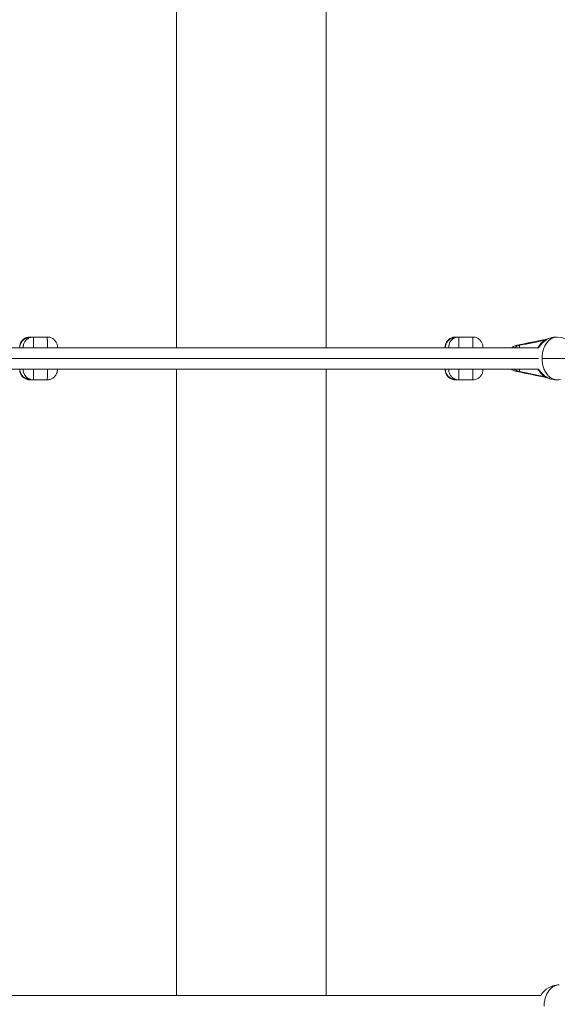
# Model space of a CAD drawing. Extents: x 58343 to 100343, y 216 to 29916.
# Drawn here: x 84918 to 85421, y 8730 to 9650 of the extents above; entities that cross this region are included whole.
import ezdxf

# ---------------------------------------------------------------- set-up
doc = ezdxf.new("R2010")
doc.units = 0
doc.header["$MEASUREMENT"] = 0
doc.layers.add('外形線', color=7, linetype='CONTINUOUS', lineweight=18)

msp = doc.modelspace()

# ---------------------------------------------------------------- linework, layer by layer
at = {"layer": '外形線', "extrusion": (0, 1, 0)}
for p, q in [((85064.34, 9343.87, -7580.9), (85064.34, 9929.35, -7580.9)), ((85204.14, 9343.87, -7580.9), (85204.14, 9929.35, -7580.9)), ((84930.35, 9353.87, -7580.9), (84927.05, 9353.87, -7580.9)), ((84943.35, 9353.87, -7580.9), (84930.35, 9353.87, -7580.9)), ((85325.13, 9353.87, -7580.9), (85328.43, 9353.87, -7580.9)), ((85328.43, 9353.87, -7580.9), (85341.43, 9353.87, -7580.9)), ((85409.27, 9351.01, -7580.9), (85385.3, 9346.12, -7580.9)), ((84864.84, 9343.87, -7580.9), (85403.04, 9343.87, -7580.9)), ((84920.84, 9343.87, -7580.9), (84920.84, 9344.19, -7580.9)), ((84864.84, 9323.87, -7580.9), (85403.04, 9323.87, -7580.9)), ((84920.84, 9323.55, -7580.9), (84920.84, 9323.87, -7580.9)), ((85064.34, 8738.4, -7580.9), (85064.34, 9323.87, -7580.9)), ((85204.14, 8738.4, -7580.9), (85204.14, 9323.87, -7580.9)), ((84930.35, 9313.87, -7580.9), (84927.05, 9313.87, -7580.9)), ((84943.35, 9313.87, -7580.9), (84930.35, 9313.87, -7580.9)), ((85325.13, 9313.87, -7580.9), (85328.43, 9313.87, -7580.9)), ((85328.43, 9313.87, -7580.9), (85341.43, 9313.87, -7580.9)), ((85385.3, 9321.62, -7580.9), (85409.27, 9316.73, -7580.9)), ((85404.99, 8738.4, -7580.9), (84863.49, 8738.4, -7580.9))]:
    msp.add_line(p, q, dxfattribs=at)
at = {"layer": '外形線', "extrusion": (-2e-16, 0, -1)}
for centre, radius, start, end in [((-85419.57, 9333.87, 7580.9), 20, 30, 90), ((-85420.36, 9333.87, 7580.9), 20, 29.99366, 90), ((-84927.05, 9344.19, 7580.9), 9.5, 0.00141, 0.481), ((-85419.57, 9333.87, 7580.9), 20, 270, 330), ((-85420.36, 9333.87, 7580.9), 20, 270, 330.00634), ((-85422.31, 8728.4, 7580.9), 20, 30, 90)]:
    msp.add_arc(centre, radius, start, end, dxfattribs=at)
at = {"layer": '外形線'}
for centre, start, end in [((85419.57, 9333.87, -7580.9), 88.86292, 90), ((85420.36, 9333.87, -7580.9), 0, 90), ((85419.57, 9333.87, -7580.9), 270, 271.13708), ((85420.36, 9333.87, -7580.9), 270, 278.63278)]:
    msp.add_arc(centre, 20, start, end, dxfattribs=at)
for points, knots in [([(84917.55, 9344.37, -7580.9), (84917.55, 9344.92, -7580.9), (84917.6, 9345.47, -7580.9), (84917.79, 9346.54, -7580.9), (84917.93, 9347.06, -7580.9), (84918.45, 9348.51, -7580.9), (84918.95, 9349.42, -7580.9), (84920.19, 9351.01, -7580.9), (84920.95, 9351.72, -7580.9), (84922.63, 9352.84, -7580.9), (84923.58, 9353.27, -7580.9), (84925.37, 9353.76, -7580.9), (84926.21, 9353.87, -7580.9), (84927.05, 9353.87, -7580.9)], [0, 0, 0, 0, 0.165035, 0.165035, 0.325269, 0.325269, 0.627976, 0.627976, 0.930622, 0.930622, 1.234971, 1.234971, 1.487204, 1.487204, 1.487204, 1.487204]), ([(84927.05, 9353.52, -7580.9), (84926.49, 9353.52, -7580.9), (84925.91, 9353.47, -7580.9), (84924.74, 9353.26, -7580.9), (84924.14, 9353.1, -7580.9), (84922.97, 9352.64, -7580.9), (84922.4, 9352.35, -7580.9), (84921.31, 9351.65, -7580.9), (84920.8, 9351.25, -7580.9), (84919.87, 9350.33, -7580.9), (84919.46, 9349.83, -7580.9), (84918.75, 9348.76, -7580.9), (84918.45, 9348.2, -7580.9), (84917.99, 9347.05, -7580.9), (84917.82, 9346.46, -7580.9), (84917.61, 9345.34, -7580.9), (84917.56, 9344.79, -7580.9), (84917.55, 9344.27, -7580.9)], [0, 0, 0, 0, 0.1250581, 0.1250581, 0.2501161, 0.2501161, 0.3751742, 0.3751742, 0.5002322, 0.5002322, 0.6252903, 0.6252903, 0.7503484, 0.7503484, 0.8754064, 0.8754064, 0.9944514, 0.9944514, 0.9944514, 0.9944514]), ([(84920.85, 9344.5, -7580.9), (84920.85, 9344.58, -7580.9), (84920.85, 9344.68, -7580.9), (84920.86, 9344.88, -7580.9), (84920.87, 9344.93, -7580.9), (84920.88, 9345.06, -7580.9), (84920.88, 9345.12, -7580.9), (84920.9, 9345.3, -7580.9), (84920.91, 9345.42, -7580.9), (84920.94, 9345.7, -7580.9), (84920.97, 9345.85, -7580.9), (84921.04, 9346.27, -7580.9), (84921.1, 9346.55, -7580.9), (84921.33, 9347.4, -7580.9), (84921.54, 9347.97, -7580.9), (84922.21, 9349.35, -7580.9), (84922.75, 9350.15, -7580.9), (84924.09, 9351.58, -7580.9), (84924.9, 9352.22, -7580.9), (84926.67, 9353.19, -7580.9), (84927.64, 9353.53, -7580.9), (84929.2, 9353.82, -7580.9), (84929.78, 9353.87, -7580.9), (84930.35, 9353.87, -7580.9)], [0, 0, 0, 0, 0.088929, 0.088929, 0.120704, 0.120704, 0.147048, 0.147048, 0.18808, 0.18808, 0.235488, 0.235488, 0.321128, 0.321128, 0.500134, 0.500134, 0.783688, 0.783688, 1.086127, 1.086127, 1.388837, 1.388837, 1.561196, 1.561196, 1.561196, 1.561196]), ([(84927.05, 9353.87, -7580.9), (84927.05, 9353.87, -7580.9), (84927.05, 9353.87, -7580.9), (84927.05, 9353.83, -7580.9), (84927.05, 9353.71, -7580.9), (84927.05, 9353.58, -7580.9), (84927.05, 9353.52, -7580.9)], [34.302346, 34.302346, 34.302346, 34.302346, 34.362665, 35.075386, 35.720875, 36.297255, 36.297255, 36.297255, 36.297255]), ([(84930.45, 9343.87, -7580.9), (84930.45, 9345.41, -7580.9), (84930.44, 9347.26, -7580.9), (84930.43, 9349.19, -7580.9), (84930.42, 9350.13, -7580.9), (84930.41, 9350.94, -7580.9), (84930.41, 9351.86, -7580.9), (84930.39, 9352.8, -7580.9), (84930.38, 9353.42, -7580.9), (84930.37, 9353.72, -7580.9), (84930.36, 9353.84, -7580.9), (84930.36, 9353.87, -7580.9), (84930.35, 9353.87, -7580.9)], [23.306834, 23.306834, 23.306834, 23.306834, 26.10253, 26.953673, 27.804816, 28.534534, 29.264253, 30.744378, 32.224504, 32.937224, 33.649945, 34.302324, 34.302324, 34.302324, 34.302324]), ([(84943.45, 9343.87, -7580.9), (84943.45, 9345.41, -7580.9), (84943.44, 9347.26, -7580.9), (84943.43, 9349.19, -7580.9), (84943.42, 9350.13, -7580.9), (84943.41, 9350.94, -7580.9), (84943.4, 9351.86, -7580.9), (84943.39, 9352.8, -7580.9), (84943.38, 9353.42, -7580.9), (84943.37, 9353.72, -7580.9), (84943.36, 9353.84, -7580.9), (84943.36, 9353.87, -7580.9), (84943.35, 9353.87, -7580.9)], [23.306834, 23.306834, 23.306834, 23.306834, 26.10253, 26.953673, 27.804816, 28.534534, 29.264253, 30.744378, 32.224504, 32.937224, 33.649945, 34.302324, 34.302324, 34.302324, 34.302324]), ([(84943.35, 9353.87, -7580.9), (84944.38, 9353.87, -7580.9), (84945.42, 9353.7, -7580.9), (84947.35, 9353.05, -7580.9), (84948.26, 9352.57, -7580.9), (84949.87, 9351.35, -7580.9), (84950.59, 9350.61, -7580.9), (84951.74, 9348.95, -7580.9), (84952.19, 9348.01, -7580.9), (84952.6, 9346.59, -7580.9), (84952.71, 9346.1, -7580.9), (84952.78, 9345.54, -7580.9), (84952.8, 9345.43, -7580.9), (84952.81, 9345.25, -7580.9), (84952.82, 9345.18, -7580.9), (84952.83, 9345.01, -7580.9), (84952.84, 9344.92, -7580.9), (84952.85, 9344.77, -7580.9), (84952.85, 9344.71, -7580.9), (84952.86, 9344.53, -7580.9), (84952.86, 9344.43, -7580.9), (84952.87, 9344.19, -7580.9), (84952.87, 9344.04, -7580.9), (84952.87, 9343.87, -7580.9)], [0, 0, 0, 0, 0.308032, 0.308032, 0.61057, 0.61057, 0.913303, 0.913303, 1.215939, 1.215939, 1.361136, 1.361136, 1.395622, 1.395622, 1.423694, 1.423694, 1.465445, 1.465445, 1.511826, 1.511826, 1.606279, 1.606279, 1.739069, 1.739069, 1.739069, 1.739069]), ([(85315.61, 9343.85, -7580.9), (85315.61, 9344.15, -7580.9), (85315.62, 9344.37, -7580.9), (85315.64, 9344.78, -7580.9), (85315.64, 9344.89, -7580.9), (85315.66, 9345.13, -7580.9), (85315.67, 9345.22, -7580.9), (85315.69, 9345.42, -7580.9), (85315.7, 9345.55, -7580.9), (85315.74, 9345.85, -7580.9), (85315.77, 9346.03, -7580.9), (85315.88, 9346.56, -7580.9), (85315.97, 9346.91, -7580.9), (85316.3, 9347.95, -7580.9), (85316.6, 9348.62, -7580.9), (85317.49, 9350.1, -7580.9), (85318.13, 9350.87, -7580.9), (85319.64, 9352.19, -7580.9), (85320.52, 9352.74, -7580.9), (85322.38, 9353.52, -7580.9), (85323.38, 9353.76, -7580.9), (85324.63, 9353.86, -7580.9), (85324.88, 9353.87, -7580.9), (85325.13, 9353.87, -7580.9)], [4.304433, 4.304433, 4.304433, 4.304433, 4.540007, 4.540007, 4.612668, 4.612668, 4.643917, 4.643917, 4.684819, 4.684819, 4.740322, 4.740322, 4.848852, 4.848852, 5.068215, 5.068215, 5.364492, 5.364492, 5.66714, 5.66714, 5.969863, 5.969863, 6.044343, 6.044343, 6.044343, 6.044343]), ([(85315.64, 9344.19, -7580.9), (85315.64, 9344.74, -7580.9), (85315.69, 9345.31, -7580.9), (85315.91, 9346.46, -7580.9), (85316.08, 9347.05, -7580.9), (85316.55, 9348.2, -7580.9), (85316.84, 9348.76, -7580.9), (85317.55, 9349.83, -7580.9), (85317.97, 9350.33, -7580.9), (85318.9, 9351.25, -7580.9), (85319.41, 9351.65, -7580.9), (85320.5, 9352.35, -7580.9), (85321.07, 9352.64, -7580.9), (85322.24, 9353.1, -7580.9), (85322.84, 9353.26, -7580.9), (85324.01, 9353.47, -7580.9), (85324.59, 9353.52, -7580.9), (85325.15, 9353.52, -7580.9)], [0, 0, 0, 0, 0.125058, 0.125058, 0.250116, 0.250116, 0.375174, 0.375174, 0.500232, 0.500232, 0.62529, 0.62529, 0.750348, 0.750348, 0.875406, 0.875406, 1.000464, 1.000464, 1.000464, 1.000464]), ([(85325.15, 9353.52, -7580.9), (85324.6, 9353.51, -7580.9), (85324.03, 9353.45, -7580.9), (85322.88, 9353.22, -7580.9), (85322.29, 9353.04, -7580.9), (85321.15, 9352.58, -7580.9), (85320.58, 9352.28, -7580.9), (85319.51, 9351.58, -7580.9), (85319.01, 9351.17, -7580.9), (85318.09, 9350.26, -7580.9), (85317.68, 9349.77, -7580.9), (85316.97, 9348.71, -7580.9), (85316.67, 9348.15, -7580.9), (85316.2, 9347.02, -7580.9), (85316.02, 9346.44, -7580.9), (85315.79, 9345.3, -7580.9), (85315.72, 9344.73, -7580.9), (85315.71, 9344.19, -7580.9)], [0, 0, 0, 0, 0.125, 0.125, 0.25, 0.25, 0.375, 0.375, 0.5, 0.5, 0.625, 0.625, 0.75, 0.75, 0.875, 0.875, 1, 1, 1, 1]), ([(85318.93, 9344.37, -7580.9), (85318.93, 9344.92, -7580.9), (85318.98, 9345.47, -7580.9), (85319.17, 9346.54, -7580.9), (85319.3, 9347.06, -7580.9), (85319.82, 9348.51, -7580.9), (85320.32, 9349.42, -7580.9), (85321.56, 9351.01, -7580.9), (85322.32, 9351.72, -7580.9), (85324, 9352.84, -7580.9), (85324.95, 9353.27, -7580.9), (85326.74, 9353.76, -7580.9), (85327.59, 9353.87, -7580.9), (85328.43, 9353.87, -7580.9)], [0, 0, 0, 0, 0.165035, 0.165035, 0.325269, 0.325269, 0.627976, 0.627976, 0.930622, 0.930622, 1.234971, 1.234971, 1.487204, 1.487204, 1.487204, 1.487204]), ([(85325.13, 9353.87, -7580.9), (85325.13, 9353.87, -7580.9), (85325.13, 9353.87, -7580.9), (85325.14, 9353.83, -7580.9), (85325.15, 9353.71, -7580.9), (85325.15, 9353.58, -7580.9), (85325.15, 9353.52, -7580.9)], [34.302346, 34.302346, 34.302346, 34.302346, 34.362665, 35.075386, 35.720875, 36.297255, 36.297255, 36.297255, 36.297255]), ([(85328.43, 9343.87, -7580.9), (85328.43, 9345.41, -7580.9), (85328.43, 9347.26, -7580.9), (85328.43, 9349.19, -7580.9), (85328.43, 9350.13, -7580.9), (85328.43, 9350.94, -7580.9), (85328.43, 9351.86, -7580.9), (85328.43, 9352.8, -7580.9), (85328.43, 9353.42, -7580.9), (85328.43, 9353.72, -7580.9), (85328.43, 9353.84, -7580.9), (85328.43, 9353.87, -7580.9), (85328.43, 9353.87, -7580.9)], [23.306834, 23.306834, 23.306834, 23.306834, 26.10253, 26.953673, 27.804816, 28.534534, 29.264253, 30.744378, 32.224504, 32.937224, 33.649945, 34.302324, 34.302324, 34.302324, 34.302324]), ([(85341.43, 9343.87, -7580.9), (85341.43, 9345.41, -7580.9), (85341.43, 9347.26, -7580.9), (85341.43, 9349.19, -7580.9), (85341.43, 9350.13, -7580.9), (85341.43, 9350.94, -7580.9), (85341.43, 9351.86, -7580.9), (85341.43, 9352.8, -7580.9), (85341.43, 9353.42, -7580.9), (85341.43, 9353.72, -7580.9), (85341.43, 9353.84, -7580.9), (85341.43, 9353.87, -7580.9), (85341.43, 9353.87, -7580.9)], [23.306834, 23.306834, 23.306834, 23.306834, 26.10253, 26.953673, 27.804816, 28.534534, 29.264253, 30.744378, 32.224504, 32.937224, 33.649945, 34.302324, 34.302324, 34.302324, 34.302324]), ([(85341.43, 9353.87, -7580.9), (85342.46, 9353.87, -7580.9), (85343.5, 9353.7, -7580.9), (85345.42, 9353.05, -7580.9), (85346.34, 9352.57, -7580.9), (85347.95, 9351.35, -7580.9), (85348.67, 9350.61, -7580.9), (85349.82, 9348.95, -7580.9), (85350.26, 9348.01, -7580.9), (85350.67, 9346.62, -7580.9), (85350.77, 9346.18, -7580.9), (85350.9, 9345.28, -7580.9), (85350.93, 9344.83, -7580.9), (85350.93, 9344.37, -7580.9)], [0, 0, 0, 0, 0.308008, 0.308008, 0.610522, 0.610522, 0.913233, 0.913233, 1.215938, 1.215938, 1.349975, 1.349975, 1.486777, 1.486777, 1.486777, 1.486777]), ([(84917.55, 9344.37, -7580.9), (84917.55, 9344.37, -7580.9), (84917.55, 9344.37, -7580.9), (84917.55, 9344.35, -7580.9), (84917.55, 9344.29, -7580.9), (84917.55, 9344.22, -7580.9), (84917.55, 9344.19, -7580.9)], [34.302324, 34.302324, 34.302324, 34.302324, 34.362665, 35.075386, 35.720875, 36.266772, 36.266772, 36.266772, 36.266772]), ([(84920.87, 9343.87, -7580.9), (84920.87, 9343.99, -7580.9), (84920.87, 9344.15, -7580.9), (84920.86, 9344.29, -7580.9), (84920.86, 9344.36, -7580.9), (84920.85, 9344.38, -7580.9), (84920.85, 9344.35, -7580.9), (84920.85, 9344.29, -7580.9), (84920.84, 9344.22, -7580.9), (84920.84, 9344.19, -7580.9)], [31.049005, 31.049005, 31.049005, 31.049005, 32.224504, 32.937224, 33.649945, 34.362665, 35.075386, 35.720875, 36.266772, 36.266772, 36.266772, 36.266772]), ([(85315.61, 9343.87, -7580.9), (85315.61, 9343.99, -7580.9), (85315.62, 9344.15, -7580.9), (85315.62, 9344.29, -7580.9), (85315.63, 9344.36, -7580.9), (85315.63, 9344.38, -7580.9), (85315.64, 9344.35, -7580.9), (85315.64, 9344.29, -7580.9), (85315.64, 9344.22, -7580.9), (85315.64, 9344.19, -7580.9)], [31.049005, 31.049005, 31.049005, 31.049005, 32.224504, 32.937224, 33.649945, 34.362665, 35.075386, 35.720875, 36.266772, 36.266772, 36.266772, 36.266772]), ([(85318.93, 9343.87, -7580.9), (85318.93, 9343.99, -7580.9), (85318.93, 9344.15, -7580.9), (85318.93, 9344.29, -7580.9), (85318.93, 9344.36, -7580.9), (85318.93, 9344.37, -7580.9), (85318.93, 9344.37, -7580.9)], [31.049005, 31.049005, 31.049005, 31.049005, 32.224504, 32.937224, 33.649945, 34.302324, 34.302324, 34.302324, 34.302324]), ([(85350.93, 9343.87, -7580.9), (85350.93, 9343.99, -7580.9), (85350.93, 9344.15, -7580.9), (85350.93, 9344.29, -7580.9), (85350.93, 9344.36, -7580.9), (85350.93, 9344.37, -7580.9), (85350.93, 9344.37, -7580.9)], [31.049005, 31.049005, 31.049005, 31.049005, 32.224504, 32.937224, 33.649945, 34.302324, 34.302324, 34.302324, 34.302324]), ([(85382.54, 9346.12, -7580.9), (85381.5, 9345.91, -7580.9), (85379.74, 9345.3, -7580.9), (85378.16, 9344.34, -7580.9), (85377.54, 9343.87, -7580.9)], [38.028535, 38.028535, 38.028535, 38.028535, 38.80131, 39.362204, 39.362204, 39.362204, 39.362204]), ([(85385.3, 9346.12, -7580.9), (85384.25, 9345.91, -7580.9), (85382.5, 9345.3, -7580.9), (85380.92, 9344.34, -7580.9), (85380.3, 9343.87, -7580.9)], [38.028535, 38.028535, 38.028535, 38.028535, 38.80131, 39.362204, 39.362204, 39.362204, 39.362204]), ([(85385.32, 9346.12, -7580.9), (85384.28, 9345.91, -7580.9), (85382.52, 9345.3, -7580.9), (85380.95, 9344.34, -7580.9), (85380.32, 9343.87, -7580.9)], [38.028535, 38.028535, 38.028535, 38.028535, 38.800987, 39.362204, 39.362204, 39.362204, 39.362204]), ([(84917.55, 9323.55, -7580.9), (84917.55, 9323.46, -7580.9), (84917.55, 9323.39, -7580.9), (84917.55, 9323.37, -7580.9), (84917.55, 9323.37, -7580.9)], [-0.648913, -0.648913, -0.648913, -0.648913, 0.816383, 1.317115, 1.317115, 1.317115, 1.317115]), ([(84927.05, 9313.87, -7580.9), (84926.03, 9313.87, -7580.9), (84924.99, 9314.04, -7580.9), (84923.06, 9314.69, -7580.9), (84922.15, 9315.18, -7580.9), (84920.53, 9316.39, -7580.9), (84919.82, 9317.14, -7580.9), (84918.67, 9318.79, -7580.9), (84918.22, 9319.73, -7580.9), (84917.81, 9321.13, -7580.9), (84917.72, 9321.56, -7580.9), (84917.59, 9322.46, -7580.9), (84917.55, 9322.92, -7580.9), (84917.55, 9323.37, -7580.9)], [0, 0, 0, 0, 0.308008, 0.308008, 0.610523, 0.610523, 0.913235, 0.913235, 1.215939, 1.215939, 1.349975, 1.349975, 1.486776, 1.486776, 1.486776, 1.486776]), ([(84920.84, 9323.55, -7580.9), (84920.84, 9323.46, -7580.9), (84920.85, 9323.35, -7580.9), (84920.86, 9323.39, -7580.9), (84920.87, 9323.64, -7580.9), (84920.87, 9323.87, -7580.9)], [-0.648913, -0.648913, -0.648913, -0.648913, 0.816383, 2.270716, 4.569301, 4.569301, 4.569301, 4.569301]), ([(84930.35, 9313.87, -7580.9), (84929.33, 9313.87, -7580.9), (84928.29, 9314.04, -7580.9), (84926.36, 9314.69, -7580.9), (84925.44, 9315.18, -7580.9), (84923.83, 9316.39, -7580.9), (84923.12, 9317.14, -7580.9), (84921.97, 9318.79, -7580.9), (84921.52, 9319.73, -7580.9), (84921.11, 9321.13, -7580.9), (84921.01, 9321.58, -7580.9), (84920.93, 9322.12, -7580.9), (84920.92, 9322.24, -7580.9), (84920.9, 9322.44, -7580.9), (84920.89, 9322.53, -7580.9), (84920.87, 9322.72, -7580.9), (84920.87, 9322.81, -7580.9), (84920.86, 9322.96, -7580.9), (84920.86, 9323.03, -7580.9), (84920.85, 9323.15, -7580.9), (84920.85, 9323.21, -7580.9), (84920.85, 9323.26, -7580.9)], [0, 0, 0, 0, 0.308033, 0.308033, 0.610571, 0.610571, 0.913305, 0.913305, 1.215941, 1.215941, 1.35199, 1.35199, 1.389566, 1.389566, 1.4207, 1.4207, 1.463705, 1.463705, 1.509217, 1.509217, 1.560214, 1.560214, 1.560214, 1.560214]), ([(84930.35, 9313.87, -7580.9), (84930.36, 9313.87, -7580.9), (84930.37, 9313.98, -7580.9), (84930.4, 9314.99, -7580.9), (84930.42, 9317.37, -7580.9), (84930.44, 9319.94, -7580.9), (84930.45, 9321.97, -7580.9), (84930.45, 9323.28, -7580.9), (84930.45, 9323.87, -7580.9)], [1.317115, 1.317115, 1.317115, 1.317115, 2.270716, 5.228844, 8.156657, 9.858166, 11.245149, 12.31137, 12.31137, 12.31137, 12.31137]), ([(84943.35, 9313.87, -7580.9), (84943.36, 9313.87, -7580.9), (84943.37, 9313.98, -7580.9), (84943.4, 9314.99, -7580.9), (84943.42, 9317.37, -7580.9), (84943.44, 9319.94, -7580.9), (84943.45, 9321.97, -7580.9), (84943.45, 9323.28, -7580.9), (84943.45, 9323.87, -7580.9)], [1.317115, 1.317115, 1.317115, 1.317115, 2.270716, 5.228844, 8.156657, 9.858166, 11.245149, 12.31137, 12.31137, 12.31137, 12.31137]), ([(84952.87, 9323.87, -7580.9), (84952.87, 9323.79, -7580.9), (84952.87, 9323.72, -7580.9), (84952.87, 9323.53, -7580.9), (84952.86, 9323.41, -7580.9), (84952.86, 9323.21, -7580.9), (84952.86, 9323.13, -7580.9), (84952.85, 9322.93, -7580.9), (84952.84, 9322.83, -7580.9), (84952.83, 9322.63, -7580.9), (84952.82, 9322.56, -7580.9), (84952.8, 9322.36, -7580.9), (84952.79, 9322.24, -7580.9), (84952.75, 9321.95, -7580.9), (84952.72, 9321.78, -7580.9), (84952.63, 9321.29, -7580.9), (84952.55, 9320.96, -7580.9), (84952.26, 9319.99, -7580.9), (84951.99, 9319.35, -7580.9), (84951.18, 9317.89, -7580.9), (84950.56, 9317.11, -7580.9), (84949.11, 9315.75, -7580.9), (84948.25, 9315.17, -7580.9), (84946.42, 9314.32, -7580.9), (84945.43, 9314.04, -7580.9), (84944.07, 9313.89, -7580.9), (84943.71, 9313.87, -7580.9), (84943.35, 9313.87, -7580.9)], [4.304385, 4.304385, 4.304385, 4.304385, 4.364553, 4.364553, 4.471595, 4.471595, 4.551911, 4.551911, 4.610627, 4.610627, 4.639738, 4.639738, 4.680582, 4.680582, 4.733027, 4.733027, 4.833233, 4.833233, 5.039241, 5.039241, 5.332416, 5.332416, 5.635031, 5.635031, 5.93775, 5.93775, 6.044844, 6.044844, 6.044844, 6.044844]), ([(85315.64, 9323.55, -7580.9), (85315.64, 9323.46, -7580.9), (85315.63, 9323.35, -7580.9), (85315.62, 9323.39, -7580.9), (85315.62, 9323.64, -7580.9), (85315.61, 9323.87, -7580.9)], [-0.648913, -0.648913, -0.648913, -0.648913, 0.816383, 2.270716, 4.569301, 4.569301, 4.569301, 4.569301]), ([(85325.13, 9313.87, -7580.9), (85324.1, 9313.87, -7580.9), (85323.06, 9314.04, -7580.9), (85321.14, 9314.69, -7580.9), (85320.22, 9315.18, -7580.9), (85318.61, 9316.39, -7580.9), (85317.89, 9317.14, -7580.9), (85316.74, 9318.79, -7580.9), (85316.3, 9319.73, -7580.9), (85315.88, 9321.16, -7580.9), (85315.78, 9321.64, -7580.9), (85315.7, 9322.2, -7580.9), (85315.69, 9322.31, -7580.9), (85315.67, 9322.49, -7580.9), (85315.66, 9322.56, -7580.9), (85315.65, 9322.73, -7580.9), (85315.64, 9322.82, -7580.9), (85315.64, 9322.97, -7580.9), (85315.63, 9323.04, -7580.9), (85315.63, 9323.21, -7580.9), (85315.62, 9323.31, -7580.9), (85315.62, 9323.55, -7580.9), (85315.61, 9323.7, -7580.9), (85315.61, 9323.87, -7580.9)], [0, 0, 0, 0, 0.308033, 0.308033, 0.610571, 0.610571, 0.913304, 0.913304, 1.21594, 1.21594, 1.361135, 1.361135, 1.395652, 1.395652, 1.423762, 1.423762, 1.465654, 1.465654, 1.512033, 1.512033, 1.606061, 1.606061, 1.739002, 1.739002, 1.739002, 1.739002]), ([(85318.93, 9323.37, -7580.9), (85318.93, 9323.37, -7580.9), (85318.93, 9323.42, -7580.9), (85318.93, 9323.64, -7580.9), (85318.93, 9323.87, -7580.9)], [1.317115, 1.317115, 1.317115, 1.317115, 2.270716, 4.569301, 4.569301, 4.569301, 4.569301]), ([(85328.43, 9313.87, -7580.9), (85328.43, 9313.87, -7580.9), (85328.43, 9313.98, -7580.9), (85328.43, 9314.99, -7580.9), (85328.43, 9317.37, -7580.9), (85328.43, 9319.94, -7580.9), (85328.43, 9321.97, -7580.9), (85328.43, 9323.28, -7580.9), (85328.43, 9323.87, -7580.9)], [1.317115, 1.317115, 1.317115, 1.317115, 2.270716, 5.228844, 8.156657, 9.858166, 11.245149, 12.31137, 12.31137, 12.31137, 12.31137]), ([(85341.43, 9313.87, -7580.9), (85341.43, 9313.87, -7580.9), (85341.43, 9313.98, -7580.9), (85341.43, 9314.99, -7580.9), (85341.43, 9317.37, -7580.9), (85341.43, 9319.94, -7580.9), (85341.43, 9321.97, -7580.9), (85341.43, 9323.28, -7580.9), (85341.43, 9323.87, -7580.9)], [1.317115, 1.317115, 1.317115, 1.317115, 2.270716, 5.228844, 8.156657, 9.858166, 11.245149, 12.31137, 12.31137, 12.31137, 12.31137]), ([(85350.93, 9323.37, -7580.9), (85350.93, 9322.82, -7580.9), (85350.88, 9322.27, -7580.9), (85350.69, 9321.2, -7580.9), (85350.56, 9320.68, -7580.9), (85350.04, 9319.23, -7580.9), (85349.54, 9318.32, -7580.9), (85348.3, 9316.73, -7580.9), (85347.54, 9316.03, -7580.9), (85345.86, 9314.9, -7580.9), (85344.91, 9314.47, -7580.9), (85343.12, 9313.98, -7580.9), (85342.27, 9313.87, -7580.9), (85341.43, 9313.87, -7580.9)], [0, 0, 0, 0, 0.165034, 0.165034, 0.325267, 0.325267, 0.627974, 0.627974, 0.93062, 0.93062, 1.23497, 1.23497, 1.487203, 1.487203, 1.487203, 1.487203]), ([(85350.93, 9323.37, -7580.9), (85350.93, 9323.37, -7580.9), (85350.93, 9323.42, -7580.9), (85350.93, 9323.64, -7580.9), (85350.93, 9323.87, -7580.9)], [1.317115, 1.317115, 1.317115, 1.317115, 2.270716, 4.569301, 4.569301, 4.569301, 4.569301]), ([(85377.54, 9323.87, -7580.9), (85377.62, 9323.81, -7580.9), (85378.5, 9323.17, -7580.9), (85380.13, 9322.28, -7580.9), (85381.8, 9321.77, -7580.9), (85382.54, 9321.62, -7580.9)], [44.934883, 44.934883, 44.934883, 44.934883, 45.008109, 45.721609, 46.268572, 46.268572, 46.268572, 46.268572]), ([(85380.3, 9323.87, -7580.9), (85380.38, 9323.81, -7580.9), (85381.26, 9323.17, -7580.9), (85382.89, 9322.28, -7580.9), (85384.56, 9321.77, -7580.9), (85385.3, 9321.62, -7580.9)], [44.934883, 44.934883, 44.934883, 44.934883, 45.008109, 45.721609, 46.268572, 46.268572, 46.268572, 46.268572]), ([(85380.32, 9323.87, -7580.9), (85380.41, 9323.81, -7580.9), (85381.28, 9323.17, -7580.9), (85382.91, 9322.28, -7580.9), (85384.59, 9321.77, -7580.9), (85385.32, 9321.62, -7580.9)], [44.934883, 44.934883, 44.934883, 44.934883, 45.008682, 45.721715, 46.268572, 46.268572, 46.268572, 46.268572]), ([(84927.05, 9314.22, -7580.9), (84927.05, 9314.05, -7580.9), (84927.05, 9313.9, -7580.9), (84927.05, 9313.87, -7580.9), (84927.05, 9313.87, -7580.9)], [-0.648916, -0.648916, -0.648916, -0.648916, 0.816383, 1.315932, 1.315932, 1.315932, 1.315932]), ([(85325.15, 9314.22, -7580.9), (85325.15, 9314.05, -7580.9), (85325.14, 9313.9, -7580.9), (85325.13, 9313.87, -7580.9), (85325.13, 9313.87, -7580.9)], [-0.648916, -0.648916, -0.648916, -0.648916, 0.816383, 1.315932, 1.315932, 1.315932, 1.315932])]:
    msp.add_open_spline(points, degree=3, knots=knots, dxfattribs=at)
for points, weights in [([(84917.62, 9344.19, -7580.9), (84917.81, 9353.33, -7580.9), (84927.05, 9353.52, -7580.9)], [1, 0.714610921966, 1]), ([(84927.07, 9353.47, -7580.9), (84917.85, 9353.26, -7580.9), (84917.63, 9344.16, -7580.9)], [1, 0.715170587218, 1]), ([(85315.73, 9344.16, -7580.9), (85315.95, 9353.26, -7580.9), (85325.17, 9353.47, -7580.9)], [1, 0.715170587218, 1]), ([(85406.22, 9333.87, -7580.9), (85406.22, 9353.87, -7580.9), (85420.36, 9353.87, -7580.9)], [1, 0.707106781187, 1]), ([(85417.65, 9353.69, -7580.9), (85418.61, 9353.87, -7580.9), (85419.57, 9353.87, -7580.9)], [0.950291907345, 0.972578714694, 1]), ([(85382.28, 9345.08, -7580.9), (85382.3, 9346.07, -7580.9), (85382.54, 9346.12, -7580.9)], [0.880016248884, 0.914105183114, 1]), ([(85385.32, 9346.12, -7580.9), (85384.97, 9346.04, -7580.9), (85385.13, 9343.87, -7580.9)], [1, 0.872770387733, 0.859204417709]), ([(85420.36, 9313.87, -7580.9), (85406.22, 9313.87, -7580.9), (85406.22, 9333.87, -7580.9)], [1, 0.707106781187, 1]), ([(84917.55, 9323.55, -7580.9), (84917.55, 9314.22, -7580.9), (84927.05, 9314.22, -7580.9)], [1, 0.707106781186, 1]), ([(84927.05, 9314.22, -7580.9), (84917.81, 9314.42, -7580.9), (84917.62, 9323.55, -7580.9)], [1, 0.714611009638, 1]), ([(84927.07, 9314.27, -7580.9), (84917.85, 9314.48, -7580.9), (84917.63, 9323.58, -7580.9)], [1, 0.715170587215, 1]), ([(84920.84, 9323.55, -7580.9), (84920.84, 9323.41, -7580.9), (84920.85, 9323.26, -7580.9)], [1, 0.993536279807, 0.987357849105]), ([(84920.84, 9323.55, -7580.9), (84920.84, 9323.55, -7580.9), (84920.84, 9323.55, -7580.9)], [0.999840424423, 0.999915931522, 1]), ([(85325.15, 9314.22, -7580.9), (85315.65, 9314.22, -7580.9), (85315.64, 9323.55, -7580.9)], [1, 0.707106781187, 1]), ([(85315.64, 9323.55, -7580.9), (85315.65, 9323.55, -7580.9), (85315.71, 9323.55, -7580.9)], [1, 0.998348978748, 1]), ([(85315.71, 9323.55, -7580.9), (85315.92, 9314.42, -7580.9), (85325.15, 9314.22, -7580.9)], [1, 0.714611009112, 1]), ([(85315.73, 9323.58, -7580.9), (85315.95, 9314.48, -7580.9), (85325.17, 9314.27, -7580.9)], [1, 0.715170587215, 1]), ([(85382.28, 9322.66, -7580.9), (85382.3, 9321.67, -7580.9), (85382.54, 9321.62, -7580.9)], [0.880013010088, 0.914101102525, 1]), ([(85385.32, 9321.62, -7580.9), (85384.97, 9321.7, -7580.9), (85385.13, 9323.87, -7580.9)], [1, 0.87277038774, 0.859204417712]), ([(85419.57, 9313.87, -7580.9), (85418.61, 9313.87, -7580.9), (85417.65, 9314.06, -7580.9)], [1, 0.972578714694, 0.950291907345]), ([(85408.17, 8728.4, -7580.9), (85408.17, 8748.4, -7580.9), (85422.31, 8748.4, -7580.9)], [1, 0.707106781187, 1])]:
    msp.add_rational_spline(points, weights, degree=2, dxfattribs=at)
for points, degree in [([(84927.05, 9353.52, -7580.9), (84927.06, 9353.5, -7580.9), (84927.07, 9353.49, -7580.9), (84927.07, 9353.47, -7580.9)], 3), ([(84927.61, 9353.47, -7580.9), (84927.07, 9353.47, -7580.9)], 1), ([(84927.07, 9353.47, -7580.9), (84927.1, 9353.42, -7580.9), (84927.13, 9353.37, -7580.9), (84927.16, 9353.32, -7580.9)], 3), ([(85325.15, 9353.52, -7580.9), (85325.16, 9353.5, -7580.9), (85325.17, 9353.49, -7580.9), (85325.17, 9353.47, -7580.9)], 3), ([(85325.17, 9353.47, -7580.9), (85325.69, 9353.47, -7580.9)], 1), ([(85325.17, 9353.47, -7580.9), (85325.2, 9353.42, -7580.9), (85325.23, 9353.37, -7580.9), (85325.26, 9353.32, -7580.9)], 3), ([(85410.95, 9351.92, -7580.9), (85401.48, 9349.98, -7580.9), (85392.01, 9348.05, -7580.9), (85382.54, 9346.12, -7580.9)], 3), ([(85409.27, 9351.01, -7580.9), (85401.28, 9349.38, -7580.9), (85393.29, 9347.75, -7580.9), (85385.3, 9346.12, -7580.9)], 3), ([(85409.24, 9351, -7580.9), (85401.27, 9349.37, -7580.9), (85393.3, 9347.74, -7580.9), (85385.32, 9346.12, -7580.9)], 3), ([(84917.55, 9344.27, -7580.9), (84917.55, 9344.24, -7580.9), (84917.55, 9344.21, -7580.9), (84917.55, 9344.19, -7580.9)], 3), ([(84917.55, 9344.19, -7580.9), (84917.55, 9344.19, -7580.9), (84917.55, 9344.19, -7580.9), (84917.55, 9344.19, -7580.9)], 3), ([(84917.55, 9344.19, -7580.9), (84917.56, 9344.19, -7580.9), (84917.58, 9344.19, -7580.9), (84917.62, 9344.19, -7580.9)], 3), ([(84917.55, 9343.87, -7580.9), (84917.55, 9343.98, -7580.9), (84917.55, 9344.08, -7580.9), (84917.55, 9344.19, -7580.9)], 3), ([(84917.57, 9343.87, -7580.9), (84917.57, 9343.87, -7580.9), (84917.57, 9343.87, -7580.9), (84917.57, 9343.87, -7580.9)], 3), ([(84917.62, 9344.19, -7580.9), (84917.62, 9344.18, -7580.9), (84917.63, 9344.17, -7580.9), (84917.63, 9344.16, -7580.9)], 3), ([(84917.62, 9343.87, -7580.9), (84917.62, 9343.98, -7580.9), (84917.62, 9344.08, -7580.9), (84917.62, 9344.19, -7580.9)], 3), ([(84917.63, 9344.16, -7580.9), (84917.69, 9344.06, -7580.9), (84917.74, 9343.97, -7580.9), (84917.8, 9343.87, -7580.9)], 3), ([(84920.84, 9344.19, -7580.9), (84920.84, 9344.19, -7580.9), (84920.84, 9344.19, -7580.9), (84920.84, 9344.19, -7580.9)], 3), ([(84920.84, 9343.87, -7580.9), (84920.84, 9343.98, -7580.9), (84920.84, 9344.08, -7580.9), (84920.84, 9344.19, -7580.9)], 3), ([(85315.71, 9344.19, -7580.9), (85315.67, 9344.19, -7580.9), (85315.64, 9344.19, -7580.9), (85315.64, 9344.19, -7580.9)], 3), ([(85315.64, 9343.87, -7580.9), (85315.64, 9343.98, -7580.9), (85315.64, 9344.08, -7580.9), (85315.64, 9344.19, -7580.9)], 3), ([(85315.66, 9343.87, -7580.9), (85315.66, 9343.87, -7580.9), (85315.66, 9343.87, -7580.9), (85315.66, 9343.87, -7580.9)], 3), ([(85315.71, 9344.19, -7580.9), (85315.72, 9344.18, -7580.9), (85315.72, 9344.17, -7580.9), (85315.73, 9344.16, -7580.9)], 3), ([(85315.71, 9343.87, -7580.9), (85315.71, 9343.98, -7580.9), (85315.71, 9344.08, -7580.9), (85315.71, 9344.19, -7580.9)], 3), ([(85315.73, 9344.16, -7580.9), (85315.79, 9344.06, -7580.9), (85315.84, 9343.97, -7580.9), (85315.9, 9343.87, -7580.9)], 3), ([(84864.73, 9333.87, -7580.9), (85402.93, 9333.87, -7580.9)], 1), ([(84917.55, 9323.55, -7580.9), (84917.55, 9323.66, -7580.9), (84917.55, 9323.77, -7580.9), (84917.55, 9323.87, -7580.9)], 3), ([(84917.57, 9323.87, -7580.9), (84917.57, 9323.87, -7580.9), (84917.57, 9323.87, -7580.9), (84917.57, 9323.87, -7580.9)], 3), ([(84917.62, 9323.55, -7580.9), (84917.62, 9323.66, -7580.9), (84917.62, 9323.77, -7580.9), (84917.62, 9323.87, -7580.9)], 3), ([(84917.63, 9323.58, -7580.9), (84917.63, 9323.57, -7580.9), (84917.62, 9323.56, -7580.9), (84917.62, 9323.55, -7580.9)], 3), ([(84917.8, 9323.87, -7580.9), (84917.74, 9323.77, -7580.9), (84917.69, 9323.68, -7580.9), (84917.63, 9323.58, -7580.9)], 3), ([(84920.84, 9323.55, -7580.9), (84920.84, 9323.66, -7580.9), (84920.84, 9323.77, -7580.9), (84920.84, 9323.87, -7580.9)], 3), ([(85315.64, 9323.55, -7580.9), (85315.64, 9323.66, -7580.9), (85315.64, 9323.77, -7580.9), (85315.64, 9323.87, -7580.9)], 3), ([(85315.66, 9323.87, -7580.9), (85315.66, 9323.87, -7580.9), (85315.66, 9323.87, -7580.9), (85315.66, 9323.87, -7580.9)], 3), ([(85315.71, 9323.55, -7580.9), (85315.71, 9323.66, -7580.9), (85315.71, 9323.77, -7580.9), (85315.71, 9323.87, -7580.9)], 3), ([(85315.73, 9323.58, -7580.9), (85315.72, 9323.57, -7580.9), (85315.72, 9323.56, -7580.9), (85315.71, 9323.55, -7580.9)], 3), ([(85315.9, 9323.87, -7580.9), (85315.84, 9323.77, -7580.9), (85315.79, 9323.68, -7580.9), (85315.73, 9323.58, -7580.9)], 3), ([(84927.07, 9314.27, -7580.9), (84927.07, 9314.26, -7580.9), (84927.06, 9314.24, -7580.9), (84927.05, 9314.22, -7580.9)], 3), ([(84927.16, 9314.42, -7580.9), (84927.13, 9314.37, -7580.9), (84927.1, 9314.32, -7580.9), (84927.07, 9314.27, -7580.9)], 3), ([(84943.35, 9313.87, -7580.9), (84943.35, 9313.87, -7580.9), (84943.35, 9313.87, -7580.9), (84943.35, 9313.87, -7580.9)], 3), ([(85325.13, 9313.87, -7580.9), (85325.13, 9313.87, -7580.9), (85325.13, 9313.87, -7580.9), (85325.13, 9313.87, -7580.9)], 3), ([(85325.17, 9314.27, -7580.9), (85325.17, 9314.26, -7580.9), (85325.16, 9314.24, -7580.9), (85325.15, 9314.22, -7580.9)], 3), ([(85325.26, 9314.42, -7580.9), (85325.23, 9314.37, -7580.9), (85325.2, 9314.32, -7580.9), (85325.17, 9314.27, -7580.9)], 3), ([(85382.54, 9321.62, -7580.9), (85392.01, 9319.69, -7580.9), (85401.48, 9317.76, -7580.9), (85410.95, 9315.83, -7580.9)], 3), ([(85385.3, 9321.62, -7580.9), (85385.32, 9321.62, -7580.9)], 1), ([(85385.3, 9321.62, -7580.9), (85393.29, 9319.99, -7580.9), (85401.28, 9318.36, -7580.9), (85409.27, 9316.73, -7580.9)], 3), ([(85385.32, 9321.62, -7580.9), (85393.3, 9320, -7580.9), (85401.27, 9318.37, -7580.9), (85409.24, 9316.75, -7580.9)], 3)]:
    msp.add_open_spline(points, degree=degree, dxfattribs=at)
msp.add_rational_spline([(85406.22, 9333.87, -7580.9), (85420.36, 9333.87, -7580.9), (85434.5, 9333.87, -7580.9), (85440.36, 9333.87, -7580.9), (85440.36, 9333.87, -7580.9)], [1, 0.707106781187, 1, 0.853553390593, 0.853553390593], degree=2, knots=[0, 0, 0, 1.570796, 1.570796, 2.356194, 2.356194, 2.356194], dxfattribs=at)
at = {"layer": '外形線', "extrusion": (2.9017e-11, -4.98375e-09, -1)}
msp.add_rational_spline([(84917.62, 9323.55, -7580.9), (84917.55, 9323.55, -7580.9), (84917.55, 9323.55, -7580.9)], [1, 0.998348978747, 1], degree=2, dxfattribs=at)
at = {"layer": '外形線', "extrusion": (-8.6352e-12, -3.9414e-12, -1)}
msp.add_open_spline([(85328.43, 9313.87, -7580.9), (85327.4, 9313.87, -7580.9), (85326.36, 9314.04, -7580.9), (85324.43, 9314.69, -7580.9), (85323.52, 9315.18, -7580.9), (85321.91, 9316.39, -7580.9), (85321.19, 9317.14, -7580.9), (85320.04, 9318.79, -7580.9), (85319.6, 9319.73, -7580.9), (85319.19, 9321.13, -7580.9), (85319.09, 9321.56, -7580.9), (85318.96, 9322.46, -7580.9), (85318.93, 9322.92, -7580.9), (85318.93, 9323.37, -7580.9)], degree=3, knots=[0, 0, 0, 0, 0.308008, 0.308008, 0.610523, 0.610523, 0.913235, 0.913235, 1.215939, 1.215939, 1.349975, 1.349975, 1.486776, 1.486776, 1.486776, 1.486776], dxfattribs=at)

doc.saveas('drawing.dxf')
